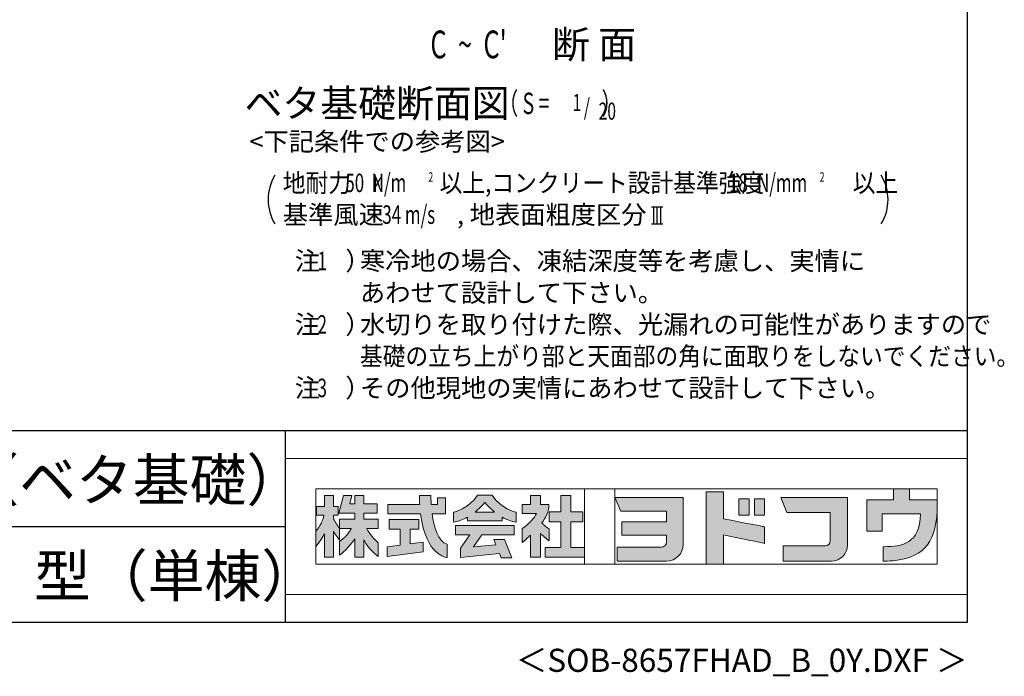
# Model space of a CAD drawing. Extents: x 868 to 33081, y 362 to 22484.
# Drawn here: x 24571 to 33081, y 362 to 6033 of the extents above; entities that cross this region are included whole.
import ezdxf
from ezdxf.enums import TextEntityAlignment as Align

# ---------------------------------------------------------------- set-up
doc = ezdxf.new("R2010")
doc.units = 0
doc.header["$LTSCALE"] = 80
doc.header["$MEASUREMENT"] = 0
for name, color, linetype in [('FILENAME', 7, 'CONTINUOUS'), ('NAME', 20, 'CONTINUOUS'), ('SUNPOU', 4, 'CONTINUOUS'), ('WAKUSEN-01', 50, 'CONTINUOUS'), ('WAKUSEN-02', 130, 'CONTINUOUS')]:
    doc.layers.add(name, color=color, linetype=linetype)
doc.layers.add('FRAME', color=8, linetype='CONTINUOUS', lineweight=0, plot=False)
doc.layers.add('株式会社ヨドコウ 社名ロゴタイプ 横組み', color=4, linetype='CONTINUOUS', lineweight=0)
doc.styles.add('00', font='ROMANS', dxfattribs={"width": 0.666667, "bigfont": 'BIGFONT'})
doc.styles.add('01', font='ROMANS', dxfattribs={"height": 3, "bigfont": 'BIGFONT'})
doc.styles.add('FILENAME', font='romans', dxfattribs={"height": 200, "bigfont": 'bigfont'})

# ---------------------------------------------------------------- blocks, each defined once
blk = doc.blocks.new('Block_0')
at = {"layer": '株式会社ヨドコウ 社名ロゴタイプ 横組み'}
h = blk.add_hatch(color=256, dxfattribs=at)
h.dxf.hatch_style = 2
edge = h.paths.add_edge_path()
edge.add_spline(control_points=[(22.52, -15.55), (22.52, -15.55), (26.89, -15.55), (26.89, -15.55), (26.89, -15.55), (26.89, -12.49), (26.89, -12.49), (26.89, -12.49), (26.89, -12.48), (26.89, -12.48), (26.89, -12.48), (22.52, -12.48), (22.52, -12.48), (22.52, -12.48), (22.52, -9.76), (22.52, -9.76), (22.52, -9.76), (19.43, -9.76), (19.43, -9.76), (19.43, -9.76), (19.43, -12.48), (19.43, -12.48), (19.43, -12.48), (19.43, -12.49), (19.43, -12.49), (19.43, -12.49), (17.82, -12.49), (17.82, -12.49), (17.82, -12.49), (18.44, -9.76), (18.44, -9.76), (18.44, -9.76), (15.67, -9.76), (15.67, -9.76), (15.67, -9.76), (14.16, -15.55), (14.16, -15.55), (14.16, -15.55), (19.43, -15.55), (19.43, -15.55), (19.43, -15.55), (19.43, -17.6), (19.43, -17.6), (19.43, -17.6), (14.44, -17.6), (14.44, -17.6), (14.44, -17.6), (14.44, -20.61), (14.44, -20.61), (13.55, -19.44), (12.8, -18.25), (12.39, -17.26), (12.39, -17.26), (12.39, -16.3), (12.39, -16.3), (12.39, -16.3), (13.9, -16.3), (13.9, -16.3), (13.9, -16.3), (13.9, -13.32), (13.9, -13.32), (13.9, -13.32), (12.39, -13.32), (12.39, -13.32), (12.39, -13.32), (12.39, -9.76), (12.39, -9.76), (12.39, -9.76), (9.4, -9.76), (9.4, -9.76), (9.4, -9.76), (9.4, -13.32), (9.4, -13.32), (9.4, -13.32), (6.77, -13.32), (6.77, -13.32), (6.77, -13.32), (6.77, -16.3), (6.77, -16.3), (6.77, -16.3), (9.17, -16.3), (9.17, -16.3), (8.88, -18.08), (7.95, -19.98), (6.53, -21.71), (6.53, -21.71), (6.53, -26.68), (6.53, -26.68), (7.81, -25.14), (9.05, -23.22), (9.4, -22.42), (9.4, -22.42), (9.4, -30.2), (9.4, -30.2), (9.4, -30.2), (12.39, -30.2), (12.39, -30.2), (12.39, -30.2), (12.39, -21.53), (12.39, -21.53), (12.72, -22.29), (13.73, -23.63), (14.44, -24.55), (14.44, -24.55), (14.44, -20.69), (14.44, -20.69), (14.44, -20.69), (14.5, -20.69), (14.5, -20.69), (14.5, -20.69), (18.29, -20.69), (18.29, -20.69), (18.29, -20.69), (17.1, -23.18), (14.44, -24.95), (14.44, -24.95), (14.44, -29.56), (14.44, -29.56), (15.91, -28.51), (18.82, -25.32), (19.43, -24.11), (19.43, -24.11), (19.43, -30.2), (19.43, -30.2), (19.43, -30.2), (22.52, -30.2), (22.52, -30.2), (22.52, -30.2), (22.52, -24.43), (22.52, -24.43), (24.05, -27.77), (27.23, -29.95), (27.23, -29.95), (27.23, -29.95), (27.23, -25.41), (27.23, -25.41), (24.93, -23.55), (23.41, -20.69), (23.41, -20.69), (23.41, -20.69), (27.23, -20.69), (27.23, -20.69), (27.23, -20.69), (27.23, -17.6), (27.23, -17.6), (27.23, -17.6), (22.52, -17.6), (22.52, -17.6), (22.52, -17.6), (22.52, -15.55), (22.52, -15.55)], knot_values=[0, 0, 0, 0, 1, 1, 1, 2, 2, 2, 3, 3, 3, 4, 4, 4, 5, 5, 5, 6, 6, 6, 7, 7, 7, 8, 8, 8, 9, 9, 9, 10, 10, 10, 11, 11, 11, 12, 12, 12, 13, 13, 13, 14, 14, 14, 15, 15, 15, 16, 16, 16, 17, 17, 17, 18, 18, 18, 19, 19, 19, 20, 20, 20, 21, 21, 21, 22, 22, 22, 23, 23, 23, 24, 24, 24, 25, 25, 25, 26, 26, 26, 27, 27, 27, 28, 28, 28, 29, 29, 29, 30, 30, 30, 31, 31, 31, 32, 32, 32, 33, 33, 33, 34, 34, 34, 35, 35, 35, 36, 36, 36, 37, 37, 37, 38, 38, 38, 39, 39, 39, 40, 40, 40, 41, 41, 41, 42, 42, 42, 43, 43, 43, 44, 44, 44, 45, 45, 45, 46, 46, 46, 47, 47, 47, 48, 48, 48, 49, 49, 49, 50, 50, 50, 50], degree=3, periodic=0)
h = blk.add_hatch(color=256, dxfattribs=at)
h.dxf.hatch_style = 2
edge = h.paths.add_edge_path()
edge.add_spline(control_points=[(45.15, -15.85), (45.15, -15.85), (49.6, -15.85), (49.6, -15.85), (49.6, -15.85), (49.6, -10.54), (49.6, -10.54), (49.6, -10.54), (46.93, -10.54), (46.93, -10.54), (46.93, -10.54), (46.93, -12.72), (46.93, -12.72), (46.93, -12.72), (44.85, -12.72), (44.85, -12.72), (44.74, -11.69), (44.68, -9.71), (44.68, -9.71), (44.68, -9.71), (40.92, -9.71), (40.92, -9.71), (40.93, -10.77), (40.97, -11.77), (41.03, -12.72), (41.03, -12.72), (30.42, -12.72), (30.42, -12.72), (30.42, -12.72), (30.42, -15.85), (30.42, -15.85), (30.42, -15.85), (41.32, -15.85), (41.32, -15.85), (43.08, -29.91), (50.08, -30.3), (50.08, -30.3), (50.08, -30.3), (50.08, -25.89), (50.08, -25.89), (46.98, -25.07), (45.69, -19.94), (45.15, -15.85)], knot_values=[0, 0, 0, 0, 1, 1, 1, 2, 2, 2, 3, 3, 3, 4, 4, 4, 5, 5, 5, 6, 6, 6, 7, 7, 7, 8, 8, 8, 9, 9, 9, 10, 10, 10, 11, 11, 11, 12, 12, 12, 13, 13, 13, 14, 14, 14, 14], degree=3, periodic=0)
h = blk.add_hatch(color=256, dxfattribs=at)
h.dxf.hatch_style = 2
edge = h.paths.add_edge_path()
edge.add_spline(control_points=[(59.36, -15.25), (61.43, -13.59), (62.6, -11.98), (62.6, -11.98), (62.6, -11.98), (63.78, -13.59), (65.85, -15.25), (65.85, -15.25), (59.36, -15.25), (59.36, -15.25)], knot_values=[0, 0, 0, 0, 1, 1, 1, 2, 2, 2, 3, 3, 3, 3], degree=3, periodic=0)
edge = h.paths.add_edge_path()
edge.add_spline(control_points=[(65.04, -9.58), (65.04, -9.58), (60.17, -9.58), (60.17, -9.58), (57.4, -14.2), (52.2, -15.27), (52.2, -15.27), (52.2, -15.27), (52.2, -18.6), (52.2, -18.6), (53.93, -18.32), (55.49, -17.69), (56.85, -16.94), (56.85, -16.94), (56.85, -18.14), (56.85, -18.14), (56.85, -18.14), (68.35, -18.14), (68.35, -18.14), (68.35, -18.14), (68.35, -16.94), (68.35, -16.94), (69.71, -17.69), (71.27, -18.32), (73, -18.6), (73, -18.6), (73, -15.27), (73, -15.27), (73, -15.27), (67.8, -14.2), (65.04, -9.58)], knot_values=[0, 0, 0, 0, 1, 1, 1, 2, 2, 2, 3, 3, 3, 4, 4, 4, 5, 5, 5, 6, 6, 6, 7, 7, 7, 8, 8, 8, 9, 9, 9, 10, 10, 10, 10], degree=3, periodic=0)
h = blk.add_hatch(color=256, dxfattribs=at)
h.dxf.hatch_style = 2
edge = h.paths.add_edge_path()
edge.add_spline(control_points=[(83.92, -20.84), (83.49, -20.61), (81.76, -19.16), (81.52, -18.88), (82.86, -17.18), (83.86, -14.97), (83.87, -12.72), (83.87, -12.72), (81.05, -12.72), (81.05, -12.72), (81.05, -12.72), (81.05, -9.76), (81.05, -9.76), (81.05, -9.76), (77.76, -9.76), (77.76, -9.76), (77.76, -9.76), (77.76, -12.72), (77.76, -12.72), (77.76, -12.72), (75.04, -12.72), (75.04, -12.72), (75.04, -12.72), (75.04, -15.74), (75.04, -15.74), (75.04, -15.74), (79.77, -15.74), (79.77, -15.74), (79.1, -17.07), (77.28, -19.22), (75.04, -20.67), (75.04, -20.67), (75.04, -25.31), (75.04, -25.31), (76.07, -24.58), (77.76, -22.86), (77.76, -22.86), (77.76, -22.86), (77.76, -30.22), (77.76, -30.22), (77.76, -30.22), (81.05, -30.22), (81.05, -30.22), (81.05, -30.22), (81.05, -22.29), (81.05, -22.29), (81.42, -22.71), (83.24, -24.3), (83.92, -24.79), (83.92, -24.79), (83.92, -20.84), (83.92, -20.84)], knot_values=[0, 0, 0, 0, 1, 1, 1, 2, 2, 2, 3, 3, 3, 4, 4, 4, 5, 5, 5, 6, 6, 6, 7, 7, 7, 8, 8, 8, 9, 9, 9, 10, 10, 10, 11, 11, 11, 12, 12, 12, 13, 13, 13, 14, 14, 14, 15, 15, 15, 16, 16, 16, 17, 17, 17, 17], degree=3, periodic=0)
h = blk.add_hatch(color=256, dxfattribs=at)
h.dxf.hatch_style = 2
h.paths.add_polyline_path([(91.19, -26.94), (91.19, -18.44), (95.14, -18.44), (95.14, -15.12), (91.19, -15.12), (91.19, -9.76), (87.81, -9.76), (87.81, -15.12), (84.01, -15.12), (84.01, -18.44), (87.81, -18.44), (87.81, -26.94), (82.69, -26.94), (82.69, -30.22), (95.72, -30.22), (95.72, -26.94)])
h = blk.add_hatch(color=256, dxfattribs=at)
h.dxf.hatch_style = 1
edge = h.paths.add_edge_path()
edge.add_spline(control_points=[(128.43, -12.79), (128.43, -12.43), (128.43, -12.09), (128.43, -11.79)], knot_values=[12.750005, 12.750005, 12.750005, 12.750005, 12.812504, 12.812504, 12.812504, 12.812504], degree=3, periodic=0)
edge.add_spline(control_points=[(128.43, -11.79), (128.43, -11.5), (128.43, -11.24), (128.43, -11.02)], knot_values=[12.812504, 12.812504, 12.812504, 12.812504, 12.875003, 12.875003, 12.875003, 12.875003], degree=3, periodic=0)
edge.add_spline(control_points=[(128.43, -11.02), (128.43, -10.92), (128.43, -10.82), (128.43, -10.74)], knot_values=[12.875003, 12.875003, 12.875003, 12.875003, 12.906252, 12.906252, 12.906252, 12.906252], degree=3, periodic=0)
edge.add_spline(control_points=[(128.43, -10.74), (128.43, -10.66), (128.43, -10.59), (128.43, -10.53)], knot_values=[12.906252, 12.906252, 12.906252, 12.906252, 12.937501, 12.937501, 12.937501, 12.937501], degree=3, periodic=0)
edge.add_spline(control_points=[(128.43, -10.35), (128.43, -10.35), (128.43, -10.35), (128.43, -10.35), (128.43, -10.35), (122.78, -10.35), (117.12, -10.35)], knot_values=[12.999817, 12.999817, 12.999817, 12.999817, 13, 13, 13, 13.49999, 13.49999, 13.49999, 13.49999], degree=3, periodic=0)
edge.add_spline(control_points=[(117.12, -10.35), (111.46, -10.35), (105.8, -10.35), (105.8, -10.35)], knot_values=[13.49999, 13.49999, 13.49999, 13.49999, 14, 14, 14, 14], degree=3, periodic=0)
edge.add_spline(control_points=[(105.8, -10.35), (105.8, -10.35), (107.72, -14.94), (107.72, -14.94)], knot_values=[0.00001, 0.00001, 0.00001, 0.00001, 0.99999, 0.99999, 0.99999, 0.99999], degree=3, periodic=0)
edge.add_spline(control_points=[(107.72, -14.94), (107.72, -14.94), (122.93, -14.94), (122.93, -14.94)], knot_values=[1.00001, 1.00001, 1.00001, 1.00001, 1.99999, 1.99999, 1.99999, 1.99999], degree=3, periodic=0)
edge.add_spline(control_points=[(122.93, -14.94), (122.93, -14.94), (122.93, -18.45), (122.93, -18.45)], knot_values=[2.00001, 2.00001, 2.00001, 2.00001, 2.99999, 2.99999, 2.99999, 2.99999], degree=3, periodic=0)
edge.add_spline(control_points=[(122.93, -18.45), (122.93, -18.45), (108.09, -18.45), (108.09, -18.45)], knot_values=[3.00001, 3.00001, 3.00001, 3.00001, 3.99999, 3.99999, 3.99999, 3.99999], degree=3, periodic=0)
edge.add_spline(control_points=[(108.09, -18.45), (108.09, -18.45), (108.09, -22.88), (108.09, -22.88)], knot_values=[4.00001, 4.00001, 4.00001, 4.00001, 4.99999, 4.99999, 4.99999, 4.99999], degree=3, periodic=0)
edge.add_spline(control_points=[(108.09, -22.88), (108.09, -22.88), (122.93, -22.88), (122.93, -22.88)], knot_values=[5.00001, 5.00001, 5.00001, 5.00001, 5.99999, 5.99999, 5.99999, 5.99999], degree=3, periodic=0)
edge.add_spline(control_points=[(122.93, -22.88), (122.93, -22.88), (122.93, -25.08), (122.93, -25.08)], knot_values=[6.00001, 6.00001, 6.00001, 6.00001, 7, 7, 7, 7], degree=3, periodic=0)
edge.add_spline(control_points=[(122.93, -25.08), (122.93, -26.07), (122.12, -26.87), (121.13, -26.87)], knot_values=[7, 7, 7, 7, 8, 8, 8, 8], degree=3, periodic=0)
edge.add_spline(control_points=[(121.13, -26.87), (121.13, -26.87), (106.47, -26.87), (106.47, -26.87)], knot_values=[8.00001, 8.00001, 8.00001, 8.00001, 8.99999, 8.99999, 8.99999, 8.99999], degree=3, periodic=0)
edge.add_spline(control_points=[(106.47, -26.87), (106.47, -26.87), (106.47, -31.47), (106.47, -31.47)], knot_values=[9.00001, 9.00001, 9.00001, 9.00001, 9.99999, 9.99999, 9.99999, 9.99999], degree=3, periodic=0)
edge.add_spline(control_points=[(106.47, -31.47), (106.47, -31.47), (122.93, -31.47), (122.93, -31.47)], knot_values=[10.00001, 10.00001, 10.00001, 10.00001, 11, 11, 11, 11], degree=3, periodic=0)
edge.add_spline(control_points=[(122.93, -31.47), (125.96, -31.47), (128.43, -28.99), (128.43, -25.96), (128.43, -25.96), (128.43, -24.98), (128.43, -23.52)], knot_values=[11, 11, 11, 11, 12, 12, 12, 12.250015, 12.250015, 12.250015, 12.250015], degree=3, periodic=0)
edge.add_spline(control_points=[(128.43, -23.52), (128.43, -22.06), (128.43, -20.11), (128.43, -18.16)], knot_values=[12.250015, 12.250015, 12.250015, 12.250015, 12.50001, 12.50001, 12.50001, 12.50001], degree=3, periodic=0)
edge.add_spline(control_points=[(128.43, -18.16), (128.43, -17.18), (128.43, -16.2), (128.43, -15.29)], knot_values=[12.50001, 12.50001, 12.50001, 12.50001, 12.625008, 12.625008, 12.625008, 12.625008], degree=3, periodic=0)
edge.add_spline(control_points=[(128.43, -15.29), (128.43, -14.38), (128.43, -13.52), (128.43, -12.79)], knot_values=[12.625008, 12.625008, 12.625008, 12.625008, 12.750005, 12.750005, 12.750005, 12.750005], degree=3, periodic=0)
edge = h.paths.add_edge_path()
edge.add_spline(control_points=[(141.81, -17.46), (141.81, -17.46), (141.81, -8.53), (141.81, -8.53)], knot_values=[1.00001, 1.00001, 1.00001, 1.00001, 1.99999, 1.99999, 1.99999, 1.99999], degree=3, periodic=0)
edge.add_spline(control_points=[(141.81, -8.53), (141.81, -8.53), (136.06, -8.53), (136.06, -8.53)], knot_values=[2.00001, 2.00001, 2.00001, 2.00001, 2.99999, 2.99999, 2.99999, 2.99999], degree=3, periodic=0)
edge.add_spline(control_points=[(136.06, -8.53), (136.06, -8.53), (136.06, -32.5), (136.06, -32.5)], knot_values=[3.00001, 3.00001, 3.00001, 3.00001, 3.99999, 3.99999, 3.99999, 3.99999], degree=3, periodic=0)
edge.add_spline(control_points=[(136.06, -32.5), (136.06, -32.5), (141.81, -32.5), (141.81, -32.5)], knot_values=[4.00001, 4.00001, 4.00001, 4.00001, 4.99999, 4.99999, 4.99999, 4.99999], degree=3, periodic=0)
edge.add_spline(control_points=[(141.81, -32.5), (141.81, -32.5), (141.81, -22.75), (141.81, -22.75)], knot_values=[5.00001, 5.00001, 5.00001, 5.00001, 6, 6, 6, 6], degree=3, periodic=0)
edge.add_spline(control_points=[(141.81, -22.75), (146.75, -23.83), (154.97, -25.5), (155.05, -25.52)], knot_values=[6, 6, 6, 6, 7, 7, 7, 7], degree=3, periodic=0)
edge.add_spline(control_points=[(155.05, -25.52), (155.05, -25.52), (155.4, -25.59), (155.4, -25.59), (155.4, -25.59), (155.4, -20.1), (155.4, -20.1), (155.4, -20.1), (155.17, -20.05), (155.17, -20.05)], knot_values=[7.00003, 7.00003, 7.00003, 7.00003, 8, 8, 8, 9, 9, 9, 9.99997, 9.99997, 9.99997, 9.99997], degree=3, periodic=0)
edge.add_spline(control_points=[(155.17, -20.05), (155.1, -20.04), (148.67, -18.75), (141.81, -17.46)], knot_values=[0, 0, 0, 0, 1, 1, 1, 1], degree=3, periodic=0)
edge = h.paths.add_edge_path()
edge.add_spline(control_points=[(182.97, -15.35), (182.97, -14.42), (182.97, -13.56), (182.97, -12.82)], knot_values=[8.625007, 8.625007, 8.625007, 8.625007, 8.750005, 8.750005, 8.750005, 8.750005], degree=3, periodic=0)
edge.add_spline(control_points=[(182.97, -12.82), (182.97, -12.45), (182.97, -12.11), (182.97, -11.81)], knot_values=[8.750005, 8.750005, 8.750005, 8.750005, 8.812504, 8.812504, 8.812504, 8.812504], degree=3, periodic=0)
edge.add_spline(control_points=[(182.97, -11.81), (182.97, -11.51), (182.97, -11.25), (182.97, -11.03)], knot_values=[8.812504, 8.812504, 8.812504, 8.812504, 8.875002, 8.875002, 8.875002, 8.875002], degree=3, periodic=0)
edge.add_spline(control_points=[(182.97, -11.03), (182.97, -10.92), (182.97, -10.83), (182.97, -10.74)], knot_values=[8.875002, 8.875002, 8.875002, 8.875002, 8.906252, 8.906252, 8.906252, 8.906252], degree=3, periodic=0)
edge.add_spline(control_points=[(182.97, -10.74), (182.97, -10.66), (182.97, -10.59), (182.97, -10.53)], knot_values=[8.906252, 8.906252, 8.906252, 8.906252, 8.937501, 8.937501, 8.937501, 8.937501], degree=3, periodic=0)
edge.add_spline(control_points=[(182.97, -10.35), (182.97, -10.35), (182.97, -10.35), (182.97, -10.35), (182.97, -10.35), (177.43, -10.35), (171.88, -10.35)], knot_values=[8.999817, 8.999817, 8.999817, 8.999817, 9, 9, 9, 9.49999, 9.49999, 9.49999, 9.49999], degree=3, periodic=0)
edge.add_spline(control_points=[(171.88, -10.35), (166.33, -10.35), (160.78, -10.35), (160.78, -10.35)], knot_values=[9.49999, 9.49999, 9.49999, 9.49999, 10, 10, 10, 10], degree=3, periodic=0)
edge.add_spline(control_points=[(160.78, -10.35), (160.78, -10.35), (162.85, -15.34), (162.85, -15.34)], knot_values=[0.00001, 0.00001, 0.00001, 0.00001, 0.99999, 0.99999, 0.99999, 0.99999], degree=3, periodic=0)
edge.add_spline(control_points=[(162.85, -15.34), (162.85, -15.34), (177.24, -15.34), (177.24, -15.34)], knot_values=[1.00001, 1.00001, 1.00001, 1.00001, 1.99999, 1.99999, 1.99999, 1.99999], degree=3, periodic=0)
edge.add_spline(control_points=[(177.24, -15.34), (177.24, -15.34), (177.24, -24.73), (177.24, -24.73)], knot_values=[2.00001, 2.00001, 2.00001, 2.00001, 3, 3, 3, 3], degree=3, periodic=0)
edge.add_spline(control_points=[(177.24, -24.73), (177.24, -25.66), (176.48, -26.43), (175.54, -26.43)], knot_values=[3, 3, 3, 3, 4, 4, 4, 4], degree=3, periodic=0)
edge.add_spline(control_points=[(175.54, -26.43), (175.54, -26.43), (161.55, -26.43), (161.55, -26.43)], knot_values=[4.00001, 4.00001, 4.00001, 4.00001, 4.99999, 4.99999, 4.99999, 4.99999], degree=3, periodic=0)
edge.add_spline(control_points=[(161.55, -26.43), (161.55, -26.43), (161.55, -31.47), (161.55, -31.47)], knot_values=[5.00001, 5.00001, 5.00001, 5.00001, 5.99999, 5.99999, 5.99999, 5.99999], degree=3, periodic=0)
edge.add_spline(control_points=[(161.55, -31.47), (161.55, -31.47), (177.65, -31.47), (177.65, -31.47)], knot_values=[6.00001, 6.00001, 6.00001, 6.00001, 7, 7, 7, 7], degree=3, periodic=0)
edge.add_spline(control_points=[(177.65, -31.47), (180.58, -31.47), (182.97, -29.08), (182.97, -26.14), (182.97, -26.14), (182.97, -25.15), (182.97, -23.67)], knot_values=[7, 7, 7, 7, 8, 8, 8, 8.250015, 8.250015, 8.250015, 8.250015], degree=3, periodic=0)
edge.add_spline(control_points=[(182.97, -23.67), (182.97, -22.19), (182.97, -20.22), (182.97, -18.25)], knot_values=[8.250015, 8.250015, 8.250015, 8.250015, 8.50001, 8.50001, 8.50001, 8.50001], degree=3, periodic=0)
edge.add_spline(control_points=[(182.97, -18.25), (182.97, -17.26), (182.97, -16.27), (182.97, -15.35)], knot_values=[8.50001, 8.50001, 8.50001, 8.50001, 8.625007, 8.625007, 8.625007, 8.625007], degree=3, periodic=0)
edge = h.paths.add_edge_path()
edge.add_spline(control_points=[(212.73, -12.78), (212.73, -12.78), (212.73, -11.21), (212.73, -11.21), (212.73, -11.21), (203.51, -11.21), (203.51, -11.21)], knot_values=[14.00002, 14.00002, 14.00002, 14.00002, 15, 15, 15, 15.99998, 15.99998, 15.99998, 15.99998], degree=3, periodic=0)
edge.add_spline(control_points=[(203.51, -11.21), (203.51, -11.21), (203.51, -11.21), (203.51, -11.21), (203.51, -11.21), (203.51, -11.21), (203.51, -11.21)], knot_values=[15.99998, 15.99998, 15.99998, 15.99998, 16, 16, 16, 16.00001, 16.00001, 16.00001, 16.00001], degree=3, periodic=0)
edge.add_spline(control_points=[(203.51, -11.21), (203.51, -11.21), (203.51, -7.5), (203.51, -7.5)], knot_values=[0.00001, 0.00001, 0.00001, 0.00001, 0.99999, 0.99999, 0.99999, 0.99999], degree=3, periodic=0)
edge.add_spline(control_points=[(203.51, -7.5), (203.51, -7.5), (198.23, -7.5), (198.23, -7.5)], knot_values=[1.00001, 1.00001, 1.00001, 1.00001, 1.99999, 1.99999, 1.99999, 1.99999], degree=3, periodic=0)
edge.add_spline(control_points=[(198.23, -7.5), (198.23, -7.5), (198.23, -11.21), (198.23, -11.21)], knot_values=[2.00001, 2.00001, 2.00001, 2.00001, 2.99999, 2.99999, 2.99999, 2.99999], degree=3, periodic=0)
edge.add_spline(control_points=[(198.23, -11.21), (198.23, -11.21), (189.33, -11.21), (189.33, -11.21)], knot_values=[3.00001, 3.00001, 3.00001, 3.00001, 3.99999, 3.99999, 3.99999, 3.99999], degree=3, periodic=0)
edge.add_spline(control_points=[(189.33, -11.21), (189.33, -11.21), (189.33, -21.51), (189.33, -21.51)], knot_values=[4.00001, 4.00001, 4.00001, 4.00001, 4.99999, 4.99999, 4.99999, 4.99999], degree=3, periodic=0)
edge.add_spline(control_points=[(189.33, -21.51), (189.33, -21.51), (194.46, -21.51), (194.46, -21.51)], knot_values=[5.00001, 5.00001, 5.00001, 5.00001, 5.99999, 5.99999, 5.99999, 5.99999], degree=3, periodic=0)
edge.add_spline(control_points=[(194.46, -21.51), (194.46, -21.51), (194.46, -15.81), (194.46, -15.81)], knot_values=[6.00001, 6.00001, 6.00001, 6.00001, 6.99999, 6.99999, 6.99999, 6.99999], degree=3, periodic=0)
edge.add_spline(control_points=[(194.46, -15.81), (194.46, -15.81), (207.16, -15.81), (207.16, -15.81)], knot_values=[7.00001, 7.00001, 7.00001, 7.00001, 8, 8, 8, 8], degree=3, periodic=0)
edge.add_spline(control_points=[(207.16, -15.81), (206.97, -25.77), (201.09, -26.66), (195.07, -26.71)], knot_values=[8, 8, 8, 8, 9, 9, 9, 9], degree=3, periodic=0)
edge.add_spline(control_points=[(195.07, -26.71), (195.07, -26.71), (194.78, -26.71), (194.78, -26.71)], knot_values=[9.00001, 9.00001, 9.00001, 9.00001, 9.99999, 9.99999, 9.99999, 9.99999], degree=3, periodic=0)
edge.add_spline(control_points=[(194.78, -26.71), (194.78, -26.71), (194.78, -31.47), (194.78, -31.47)], knot_values=[10.00001, 10.00001, 10.00001, 10.00001, 10.99999, 10.99999, 10.99999, 10.99999], degree=3, periodic=0)
edge.add_spline(control_points=[(194.78, -31.47), (194.78, -31.47), (195.08, -31.47), (195.08, -31.47)], knot_values=[11.00001, 11.00001, 11.00001, 11.00001, 12, 12, 12, 12], degree=3, periodic=0)
edge.add_spline(control_points=[(195.08, -31.47), (196.5, -31.47), (197.74, -31.4), (198.86, -31.26)], knot_values=[12, 12, 12, 12, 13, 13, 13, 13], degree=3, periodic=0)
edge.add_spline(control_points=[(198.86, -31.26), (208.71, -30.05), (212.73, -24.69), (212.73, -12.78)], knot_values=[13, 13, 13, 13, 14, 14, 14, 14], degree=3, periodic=0)
h = blk.add_hatch(color=250, dxfattribs=at)
h.dxf.hatch_style = 2
edge = h.paths.add_edge_path()
edge.add_spline(control_points=[(155.17, -20.05), (155.1, -20.04), (148.67, -18.75), (141.81, -17.46), (141.81, -17.46), (141.81, -8.53), (141.81, -8.53), (141.81, -8.53), (136.06, -8.53), (136.06, -8.53), (136.06, -8.53), (136.06, -32.5), (136.06, -32.5), (136.06, -32.5), (141.81, -32.5), (141.81, -32.5), (141.81, -32.5), (141.81, -22.75), (141.81, -22.75), (146.75, -23.83), (154.97, -25.5), (155.05, -25.52), (155.05, -25.52), (155.4, -25.59), (155.4, -25.59), (155.4, -25.59), (155.4, -20.1), (155.4, -20.1), (155.4, -20.1), (155.17, -20.05), (155.17, -20.05)], knot_values=[0, 0, 0, 0, 1, 1, 1, 2, 2, 2, 3, 3, 3, 4, 4, 4, 5, 5, 5, 6, 6, 6, 7, 7, 7, 8, 8, 8, 9, 9, 9, 10, 10, 10, 10], degree=3, periodic=0)
edge.add_line((155.17, -20.05), (155.17, -20.05))
h = blk.add_hatch(color=250, dxfattribs=at)
h.dxf.hatch_style = 2
edge = h.paths.add_edge_path()
edge.add_spline(control_points=[(203.51, -11.21), (203.51, -11.21), (203.51, -7.5), (203.51, -7.5), (203.51, -7.5), (198.23, -7.5), (198.23, -7.5), (198.23, -7.5), (198.23, -11.21), (198.23, -11.21), (198.23, -11.21), (189.33, -11.21), (189.33, -11.21), (189.33, -11.21), (189.33, -21.51), (189.33, -21.51), (189.33, -21.51), (194.46, -21.51), (194.46, -21.51), (194.46, -21.51), (194.46, -15.81), (194.46, -15.81), (194.46, -15.81), (207.16, -15.81), (207.16, -15.81), (206.97, -25.77), (201.09, -26.66), (195.07, -26.71), (195.07, -26.71), (194.78, -26.71), (194.78, -26.71), (194.78, -26.71), (194.78, -31.47), (194.78, -31.47), (194.78, -31.47), (195.08, -31.47), (195.08, -31.47), (196.5, -31.47), (197.74, -31.4), (198.86, -31.26), (208.71, -30.05), (212.73, -24.69), (212.73, -12.78), (212.73, -12.78), (212.73, -11.21), (212.73, -11.21), (212.73, -11.21), (203.51, -11.21), (203.51, -11.21)], knot_values=[0, 0, 0, 0, 1, 1, 1, 2, 2, 2, 3, 3, 3, 4, 4, 4, 5, 5, 5, 6, 6, 6, 7, 7, 7, 8, 8, 8, 9, 9, 9, 10, 10, 10, 11, 11, 11, 12, 12, 12, 13, 13, 13, 14, 14, 14, 15, 15, 15, 16, 16, 16, 16], degree=3, periodic=0)
edge.add_line((203.51, -11.21), (203.51, -11.21))
h = blk.add_hatch(color=250, dxfattribs=at)
h.dxf.hatch_style = 2
edge = h.paths.add_edge_path()
edge.add_spline(control_points=[(105.8, -10.35), (105.8, -10.35), (107.72, -14.94), (107.72, -14.94), (107.72, -14.94), (122.93, -14.94), (122.93, -14.94), (122.93, -14.94), (122.93, -18.45), (122.93, -18.45), (122.93, -18.45), (108.09, -18.45), (108.09, -18.45), (108.09, -18.45), (108.09, -22.88), (108.09, -22.88), (108.09, -22.88), (122.93, -22.88), (122.93, -22.88), (122.93, -22.88), (122.93, -25.08), (122.93, -25.08), (122.93, -26.07), (122.12, -26.87), (121.13, -26.87), (121.13, -26.87), (106.47, -26.87), (106.47, -26.87), (106.47, -26.87), (106.47, -31.47), (106.47, -31.47), (106.47, -31.47), (122.93, -31.47), (122.93, -31.47), (125.96, -31.47), (128.43, -28.99), (128.43, -25.96), (128.43, -25.96), (128.43, -10.35), (128.43, -10.35), (128.43, -10.35), (105.8, -10.35), (105.8, -10.35)], knot_values=[0, 0, 0, 0, 1, 1, 1, 2, 2, 2, 3, 3, 3, 4, 4, 4, 5, 5, 5, 6, 6, 6, 7, 7, 7, 8, 8, 8, 9, 9, 9, 10, 10, 10, 11, 11, 11, 12, 12, 12, 13, 13, 13, 14, 14, 14, 14], degree=3, periodic=0)
edge.add_line((105.8, -10.35), (105.8, -10.35))
h = blk.add_hatch(color=256, dxfattribs=at)
h.dxf.hatch_style = 2
h.paths.add_polyline_path([(146.94, -10.84), (146.94, -16.24), (150.29, -16.24), (150.29, -10.84), (146.94, -10.84)])
h = blk.add_hatch(color=256, dxfattribs=at)
h.dxf.hatch_style = 2
h.paths.add_polyline_path([(152.05, -10.84), (152.05, -16.24), (155.4, -16.24), (155.4, -10.84), (152.05, -10.84)])
h = blk.add_hatch(color=250, dxfattribs=at)
h.dxf.hatch_style = 2
edge = h.paths.add_edge_path()
edge.add_spline(control_points=[(160.78, -10.35), (160.78, -10.35), (162.85, -15.34), (162.85, -15.34), (162.85, -15.34), (177.24, -15.34), (177.24, -15.34), (177.24, -15.34), (177.24, -24.73), (177.24, -24.73), (177.24, -25.66), (176.48, -26.43), (175.54, -26.43), (175.54, -26.43), (161.55, -26.43), (161.55, -26.43), (161.55, -26.43), (161.55, -31.47), (161.55, -31.47), (161.55, -31.47), (177.65, -31.47), (177.65, -31.47), (180.58, -31.47), (182.97, -29.08), (182.97, -26.14), (182.97, -26.14), (182.97, -10.35), (182.97, -10.35), (182.97, -10.35), (160.78, -10.35), (160.78, -10.35)], knot_values=[0, 0, 0, 0, 1, 1, 1, 2, 2, 2, 3, 3, 3, 4, 4, 4, 5, 5, 5, 6, 6, 6, 7, 7, 7, 8, 8, 8, 9, 9, 9, 10, 10, 10, 10], degree=3, periodic=0)
edge.add_line((160.78, -10.35), (160.78, -10.35))
h = blk.add_hatch(color=256, dxfattribs=at)
h.dxf.hatch_style = 2
h.paths.add_polyline_path([(37.86, -20.86), (40.77, -20.86), (40.77, -17.73), (30.83, -17.73), (30.83, -20.86), (34.55, -20.86), (34.55, -26.14), (30.25, -26.72), (30.25, -29.95), (42.2, -28.37), (42.2, -25.15), (37.86, -25.71)])
h = blk.add_hatch(color=256, dxfattribs=at)
h.dxf.hatch_style = 2
h.paths.add_polyline_path([(52.85, -22.77), (57.67, -22.77), (54.52, -27.23), (54.52, -30.26), (67.47, -29.01), (68.04, -30.42), (71.61, -30.42), (69.15, -24.34), (65.59, -24.34), (66.28, -26.04), (58.86, -26.76), (61.59, -22.77), (72.35, -22.77), (72.35, -19.65), (52.85, -19.65)])
at = {"layer": 'FRAME'}
for p, q in [((-3.54, 2.57), (222.81, 2.57)), ((-3.54, -42.57), (-3.54, 2.57)), ((222.81, 2.57), (222.81, -42.57)), ((6.53, -7.5), (212.73, -7.5)), ((6.53, -32.5), (6.53, -7.5)), ((95.72, -7.5), (95.72, -32.5)), ((105.8, -7.5), (105.8, -32.5)), ((212.73, -7.5), (212.73, -32.5)), ((212.73, -32.5), (6.53, -32.5)), ((222.81, -42.57), (-3.54, -42.57))]:
    blk.add_line(p, q, dxfattribs=at)
at = {"layer": '株式会社ヨドコウ 社名ロゴタイプ 横組み'}
for points in [[(91.19, -26.94), (91.19, -18.44), (95.14, -18.44), (95.14, -15.12), (91.19, -15.12), (91.19, -9.76), (87.81, -9.76), (87.81, -15.12), (84.01, -15.12), (84.01, -18.44), (87.81, -18.44), (87.81, -26.94), (82.69, -26.94), (82.69, -30.22), (95.72, -30.22), (95.72, -26.94)], [(37.86, -20.86), (40.77, -20.86), (40.77, -17.73), (30.83, -17.73), (30.83, -20.86), (34.55, -20.86), (34.55, -26.14), (30.25, -26.72), (30.25, -29.95), (42.2, -28.37), (42.2, -25.15), (37.86, -25.71)], [(52.85, -22.77), (57.67, -22.77), (54.52, -27.23), (54.52, -30.26), (67.47, -29.01), (68.04, -30.42), (71.61, -30.42), (69.15, -24.34), (65.59, -24.34), (66.28, -26.04), (58.86, -26.76), (61.59, -22.77), (72.35, -22.77), (72.35, -19.65), (52.85, -19.65)]]:
    blk.add_lwpolyline(points, close=True, dxfattribs=at)
for points in [[(146.94, -10.84), (146.94, -16.24), (150.29, -16.24), (150.29, -10.84), (146.94, -10.84)], [(152.05, -10.84), (152.05, -16.24), (155.4, -16.24), (155.4, -10.84), (152.05, -10.84)]]:
    blk.add_lwpolyline(points, dxfattribs=at)
for points in [[(12.39, -9.76), (12.39, -9.76), (9.4, -9.76), (9.4, -9.76)], [(9.4, -9.76), (9.4, -9.76), (9.4, -13.32), (9.4, -13.32)], [(12.39, -13.32), (12.39, -13.32), (12.39, -9.76), (12.39, -9.76)], [(15.67, -9.76), (15.67, -9.76), (14.16, -15.55), (14.16, -15.55)], [(18.44, -9.76), (18.44, -9.76), (15.67, -9.76), (15.67, -9.76)], [(17.82, -12.49), (17.82, -12.49), (18.44, -9.76), (18.44, -9.76)], [(22.52, -9.76), (22.52, -9.76), (19.43, -9.76), (19.43, -9.76)], [(19.43, -9.76), (19.43, -9.76), (19.43, -12.48), (19.43, -12.48)], [(22.52, -12.48), (22.52, -12.48), (22.52, -9.76), (22.52, -9.76)], [(203.51, -7.5), (203.51, -7.5), (198.23, -7.5), (198.23, -7.5)], [(198.23, -7.5), (198.23, -7.5), (198.23, -11.21), (198.23, -11.21)], [(203.51, -11.21), (203.51, -11.21), (203.51, -7.5), (203.51, -7.5)], [(19.43, -12.49), (19.43, -12.49), (17.82, -12.49), (17.82, -12.49)], [(19.43, -12.48), (19.43, -12.48), (19.43, -12.49), (19.43, -12.49)], [(26.89, -12.48), (26.89, -12.48), (22.52, -12.48), (22.52, -12.48)], [(26.89, -12.49), (26.89, -12.49), (26.89, -12.48), (26.89, -12.48)], [(26.89, -15.55), (26.89, -15.55), (26.89, -12.49), (26.89, -12.49)], [(105.8, -10.35), (105.8, -10.35), (107.72, -14.94), (107.72, -14.94)], [(128.43, -10.35), (128.43, -10.35), (105.8, -10.35), (105.8, -10.35)], [(128.43, -25.96), (128.43, -25.96), (128.43, -10.35), (128.43, -10.35)], [(160.78, -10.35), (160.78, -10.35), (162.85, -15.34), (162.85, -15.34)], [(182.97, -10.35), (182.97, -10.35), (160.78, -10.35), (160.78, -10.35)], [(182.97, -26.14), (182.97, -26.14), (182.97, -10.35), (182.97, -10.35)], [(198.23, -11.21), (198.23, -11.21), (189.33, -11.21), (189.33, -11.21)], [(189.33, -11.21), (189.33, -11.21), (189.33, -21.51), (189.33, -21.51)], [(198.86, -31.26), (208.71, -30.05), (212.73, -24.69), (212.73, -12.78)], [(212.73, -11.21), (212.73, -11.21), (203.51, -11.21), (203.51, -11.21)], [(212.73, -12.78), (212.73, -12.78), (212.73, -11.21), (212.73, -11.21)], [(9.17, -16.3), (8.88, -18.08), (7.95, -19.98), (6.53, -21.71)], [(9.4, -13.32), (9.4, -13.32), (6.77, -13.32), (6.77, -13.32)], [(6.77, -13.32), (6.77, -13.32), (6.77, -16.3), (6.77, -16.3)], [(6.77, -16.3), (6.77, -16.3), (9.17, -16.3), (9.17, -16.3)], [(13.9, -13.32), (13.9, -13.32), (12.39, -13.32), (12.39, -13.32)], [(12.39, -17.26), (12.39, -17.26), (12.39, -16.3), (12.39, -16.3)], [(12.39, -16.3), (12.39, -16.3), (13.9, -16.3), (13.9, -16.3)], [(13.9, -16.3), (13.9, -16.3), (13.9, -13.32), (13.9, -13.32)], [(14.16, -15.55), (14.16, -15.55), (19.43, -15.55), (19.43, -15.55)], [(19.43, -15.55), (19.43, -15.55), (19.43, -17.6), (19.43, -17.6)], [(22.52, -15.55), (22.52, -15.55), (26.89, -15.55), (26.89, -15.55)], [(22.52, -17.6), (22.52, -17.6), (22.52, -15.55), (22.52, -15.55)], [(107.72, -14.94), (107.72, -14.94), (122.93, -14.94), (122.93, -14.94)], [(122.93, -14.94), (122.93, -14.94), (122.93, -18.45), (122.93, -18.45)], [(162.85, -15.34), (162.85, -15.34), (177.24, -15.34), (177.24, -15.34)], [(177.24, -15.34), (177.24, -15.34), (177.24, -24.73), (177.24, -24.73)], [(194.46, -21.51), (194.46, -21.51), (194.46, -15.81), (194.46, -15.81)], [(194.46, -15.81), (194.46, -15.81), (207.16, -15.81), (207.16, -15.81)], [(207.16, -15.81), (206.97, -25.77), (201.09, -26.66), (195.07, -26.71)], [(14.44, -20.61), (13.55, -19.44), (12.8, -18.25), (12.39, -17.26)], [(19.43, -17.6), (19.43, -17.6), (14.44, -17.6), (14.44, -17.6)], [(14.44, -17.6), (14.44, -17.6), (14.44, -20.61), (14.44, -20.61)], [(27.23, -17.6), (27.23, -17.6), (22.52, -17.6), (22.52, -17.6)], [(27.23, -20.69), (27.23, -20.69), (27.23, -17.6), (27.23, -17.6)], [(122.93, -18.45), (122.93, -18.45), (108.09, -18.45), (108.09, -18.45)], [(108.09, -18.45), (108.09, -18.45), (108.09, -22.88), (108.09, -22.88)], [(6.53, -21.71), (6.53, -21.71), (6.53, -26.68), (6.53, -26.68)], [(6.53, -26.68), (7.81, -25.14), (9.05, -23.22), (9.4, -22.42)], [(9.4, -22.42), (9.4, -22.42), (9.4, -30.2), (9.4, -30.2)], [(12.39, -30.2), (12.39, -30.2), (12.39, -21.53), (12.39, -21.53)], [(12.39, -21.53), (12.72, -22.29), (13.73, -23.63), (14.44, -24.55)], [(14.44, -24.55), (14.44, -24.55), (14.44, -20.69), (14.44, -20.69)], [(14.44, -20.69), (14.44, -20.69), (14.5, -20.69), (14.5, -20.69)], [(18.29, -20.69), (18.29, -20.69), (17.1, -23.18), (14.44, -24.95)], [(14.5, -20.69), (14.5, -20.69), (18.29, -20.69), (18.29, -20.69)], [(27.23, -25.41), (24.93, -23.55), (23.41, -20.69), (23.41, -20.69)], [(23.41, -20.69), (23.41, -20.69), (27.23, -20.69), (27.23, -20.69)], [(189.33, -21.51), (189.33, -21.51), (194.46, -21.51), (194.46, -21.51)], [(14.44, -29.56), (15.91, -28.51), (18.82, -25.32), (19.43, -24.11)], [(14.44, -24.95), (14.44, -24.95), (14.44, -29.56), (14.44, -29.56)], [(19.43, -24.11), (19.43, -24.11), (19.43, -30.2), (19.43, -30.2)], [(22.52, -30.2), (22.52, -30.2), (22.52, -24.43), (22.52, -24.43)], [(22.52, -24.43), (24.05, -27.77), (27.23, -29.95), (27.23, -29.95)], [(27.23, -29.95), (27.23, -29.95), (27.23, -25.41), (27.23, -25.41)], [(108.09, -22.88), (108.09, -22.88), (122.93, -22.88), (122.93, -22.88)], [(122.93, -25.08), (122.93, -26.07), (122.12, -26.87), (121.13, -26.87)], [(122.93, -22.88), (122.93, -22.88), (122.93, -25.08), (122.93, -25.08)], [(122.93, -31.47), (125.96, -31.47), (128.43, -28.99), (128.43, -25.96)], [(177.24, -24.73), (177.24, -25.66), (176.48, -26.43), (175.54, -26.43)], [(121.13, -26.87), (121.13, -26.87), (106.47, -26.87), (106.47, -26.87)], [(106.47, -26.87), (106.47, -26.87), (106.47, -31.47), (106.47, -31.47)], [(175.54, -26.43), (175.54, -26.43), (161.55, -26.43), (161.55, -26.43)], [(161.55, -26.43), (161.55, -26.43), (161.55, -31.47), (161.55, -31.47)], [(177.65, -31.47), (180.58, -31.47), (182.97, -29.08), (182.97, -26.14)], [(195.07, -26.71), (195.07, -26.71), (194.78, -26.71), (194.78, -26.71)], [(194.78, -26.71), (194.78, -26.71), (194.78, -31.47), (194.78, -31.47)], [(9.4, -30.2), (9.4, -30.2), (12.39, -30.2), (12.39, -30.2)], [(19.43, -30.2), (19.43, -30.2), (22.52, -30.2), (22.52, -30.2)], [(106.47, -31.47), (106.47, -31.47), (122.93, -31.47), (122.93, -31.47)], [(161.55, -31.47), (161.55, -31.47), (177.65, -31.47), (177.65, -31.47)], [(194.78, -31.47), (194.78, -31.47), (195.08, -31.47), (195.08, -31.47)], [(195.08, -31.47), (196.5, -31.47), (197.74, -31.4), (198.86, -31.26)]]:
    blk.add_open_spline(points, degree=3, dxfattribs=at)
for points, knots in [([(45.15, -15.85), (45.15, -15.85), (49.6, -15.85), (49.6, -15.85), (49.6, -15.85), (49.6, -10.54), (49.6, -10.54), (49.6, -10.54), (46.93, -10.54), (46.93, -10.54), (46.93, -10.54), (46.93, -12.72), (46.93, -12.72), (46.93, -12.72), (44.85, -12.72), (44.85, -12.72), (44.74, -11.69), (44.68, -9.71), (44.68, -9.71), (44.68, -9.71), (40.92, -9.71), (40.92, -9.71), (40.93, -10.77), (40.97, -11.77), (41.03, -12.72), (41.03, -12.72), (30.42, -12.72), (30.42, -12.72), (30.42, -12.72), (30.42, -15.85), (30.42, -15.85), (30.42, -15.85), (41.32, -15.85), (41.32, -15.85), (43.08, -29.91), (50.08, -30.3), (50.08, -30.3), (50.08, -30.3), (50.08, -25.89), (50.08, -25.89), (46.98, -25.07), (45.69, -19.94), (45.15, -15.85)], [0, 0, 0, 0, 1, 1, 1, 2, 2, 2, 3, 3, 3, 4, 4, 4, 5, 5, 5, 6, 6, 6, 7, 7, 7, 8, 8, 8, 9, 9, 9, 10, 10, 10, 11, 11, 11, 12, 12, 12, 13, 13, 13, 14, 14, 14, 14]), ([(65.04, -9.58), (65.04, -9.58), (60.17, -9.58), (60.17, -9.58), (57.4, -14.2), (52.2, -15.27), (52.2, -15.27), (52.2, -15.27), (52.2, -18.6), (52.2, -18.6), (53.93, -18.32), (55.49, -17.69), (56.85, -16.94), (56.85, -16.94), (56.85, -18.14), (56.85, -18.14), (56.85, -18.14), (68.35, -18.14), (68.35, -18.14), (68.35, -18.14), (68.35, -16.94), (68.35, -16.94), (69.71, -17.69), (71.27, -18.32), (73, -18.6), (73, -18.6), (73, -15.27), (73, -15.27), (73, -15.27), (67.8, -14.2), (65.04, -9.58)], [0, 0, 0, 0, 1, 1, 1, 2, 2, 2, 3, 3, 3, 4, 4, 4, 5, 5, 5, 6, 6, 6, 7, 7, 7, 8, 8, 8, 9, 9, 9, 10, 10, 10, 10]), ([(83.92, -20.84), (83.49, -20.61), (81.76, -19.16), (81.52, -18.88), (82.86, -17.18), (83.86, -14.97), (83.87, -12.72), (83.87, -12.72), (81.05, -12.72), (81.05, -12.72), (81.05, -12.72), (81.05, -9.76), (81.05, -9.76), (81.05, -9.76), (77.76, -9.76), (77.76, -9.76), (77.76, -9.76), (77.76, -12.72), (77.76, -12.72), (77.76, -12.72), (75.04, -12.72), (75.04, -12.72), (75.04, -12.72), (75.04, -15.74), (75.04, -15.74), (75.04, -15.74), (79.77, -15.74), (79.77, -15.74), (79.1, -17.07), (77.28, -19.22), (75.04, -20.67), (75.04, -20.67), (75.04, -25.31), (75.04, -25.31), (76.07, -24.58), (77.76, -22.86), (77.76, -22.86), (77.76, -22.86), (77.76, -30.22), (77.76, -30.22), (77.76, -30.22), (81.05, -30.22), (81.05, -30.22), (81.05, -30.22), (81.05, -22.29), (81.05, -22.29), (81.42, -22.71), (83.24, -24.3), (83.92, -24.79), (83.92, -24.79), (83.92, -20.84), (83.92, -20.84)], [0, 0, 0, 0, 1, 1, 1, 2, 2, 2, 3, 3, 3, 4, 4, 4, 5, 5, 5, 6, 6, 6, 7, 7, 7, 8, 8, 8, 9, 9, 9, 10, 10, 10, 11, 11, 11, 12, 12, 12, 13, 13, 13, 14, 14, 14, 15, 15, 15, 16, 16, 16, 17, 17, 17, 17]), ([(155.17, -20.05), (155.1, -20.04), (148.67, -18.75), (141.81, -17.46), (141.81, -17.46), (141.81, -8.53), (141.81, -8.53), (141.81, -8.53), (136.06, -8.53), (136.06, -8.53), (136.06, -8.53), (136.06, -32.5), (136.06, -32.5), (136.06, -32.5), (141.81, -32.5), (141.81, -32.5), (141.81, -32.5), (141.81, -22.75), (141.81, -22.75), (146.75, -23.83), (154.97, -25.5), (155.05, -25.52), (155.05, -25.52), (155.4, -25.59), (155.4, -25.59), (155.4, -25.59), (155.4, -20.1), (155.4, -20.1), (155.4, -20.1), (155.17, -20.05), (155.17, -20.05)], [0, 0, 0, 0, 1, 1, 1, 2, 2, 2, 3, 3, 3, 4, 4, 4, 5, 5, 5, 6, 6, 6, 7, 7, 7, 8, 8, 8, 9, 9, 9, 10, 10, 10, 10]), ([(59.36, -15.25), (61.43, -13.59), (62.6, -11.98), (62.6, -11.98), (62.6, -11.98), (63.78, -13.59), (65.85, -15.25), (65.85, -15.25), (59.36, -15.25), (59.36, -15.25)], [0, 0, 0, 0, 1, 1, 1, 2, 2, 2, 3, 3, 3, 3])]:
    blk.add_open_spline(points, degree=3, knots=knots, dxfattribs=at)
blk = doc.blocks.new('*U5')
at = {"layer": '株式会社ヨドコウ 社名ロゴタイプ 横組み', "xscale": 0.3256048605312869, "yscale": 0.3256048605312869, "zscale": 0.3256048605312869}
blk.add_blockref('Block_0', (1.15, 6.51), dxfattribs=at)

msp = doc.modelspace()

# ---------------------------------------------------------------- linework, layer by layer
at = {"layer": 'SUNPOU'}
for p, q in [((30030.8, 4418.3), (30130.8, 4418.3)), ((30050.8, 4269.9), (30050.8, 4418.3)), ((30080.8, 4269.9), (30080.8, 4418.3)), ((30110.8, 4269.9), (30110.8, 4418.3)), ((30030.8, 4269.9), (30130.8, 4269.9))]:
    msp.add_line(p, q, dxfattribs=at)
for centre, start, end in [((27117.3, 4479.8), 148.34727, 211.65273), ((31676.3, 4479.8), 328.34727, 31.65273)]:
    msp.add_arc(centre, 400, start, end, dxfattribs=at)
at = {"layer": 'WAKUSEN-01'}
for p, q in [((32764, 828), (32764, 22484)), ((20560, 2484), (32764, 2484)), ((868, 828), (32764, 828))]:
    msp.add_line(p, q, dxfattribs=at)
at = {"layer": 'WAKUSEN-02'}
for p, q in [((26868, 828), (26868, 2484)), ((20560, 1656), (26868, 1656))]:
    msp.add_line(p, q, dxfattribs=at)

# ---------------------------------------------------------------- block references
at = {"layer": '株式会社ヨドコウ 社名ロゴタイプ 横組み', "xscale": 79.99999999999994, "yscale": 79.99999999999994, "zscale": 79.99999999999994}
msp.add_blockref('*U5', (26868, 1656), dxfattribs=at)

# ---------------------------------------------------------------- texts
at = {"layer": 'FILENAME', "style": 'FILENAME'}
msp.add_text('＜SOB-8657FHAD_B_0Y.DXF ＞', height=200, dxfattribs=at).set_placement((32764, 400), align=Align.RIGHT)
at = {"layer": 'NAME', "style": '01'}
for s, p in [('ヨ ド 倉 庫（ベタ基礎）', (21780.7, 1877.8)), ('型（単棟）', (24694.8, 1049.8))]:
    msp.add_text(s, height=360, dxfattribs=at).set_placement(p)
at = {"layer": 'SUNPOU', "style": '01'}
for s, height, p in [('断 面', 240, (29170.9, 5699.8)), ('基準風速   \u3000\u3000 , 地表面粗度区分', 159.999, (26845.4, 4269.9)), ('注\u3000）', 160, (26948.7, 3869.9)), ('寒冷地の場合、凍結深度等を考慮し、実情に', 160, (27512, 3869.9)), ('あわせて設計して下さい。', 160, (27512, 3595.6)), ('注\u3000）', 160, (26948.7, 3321.3)), ('水切りを取り付けた際、光漏れの可能性がありますので', 160, (27512, 3321.3)), ('注\u3000）', 160, (26948.7, 2772.7)), ('その他現地の実情にあわせて設計して下さい。', 160, (27512, 2772.7))]:
    msp.add_text(s, height=height, dxfattribs=at).set_placement(p)
at = {"layer": 'SUNPOU'}
for s, height, style, width, p in [("C  ~  C'", 240, '00', 0.67, (28120.8, 5699.8)), ('地耐力   \u3000\u3000\u3000 以上,コンクリート設計基準強度   \u3000\u3000\u3000 以上', 159.999, '01', 0.9, (26845.4, 4544.2)), ('50  N/m', 160, '01', 0.67, (27385.7, 4544.2)), ('2', 82.3, '00', 0.67, (28103, 4633.4)), ('18', 160, '01', 0.67, (30702.3, 4544.2)), ('N/mm', 160, '01', 0.67, (30943.8, 4544.2)), ('2', 82.3, '00', 0.67, (31485, 4633.4)), ('K', 128, '01', 0.67, (27627.2, 4544.2)), ('34 m/s', 160, '01', 0.67, (27705.4, 4269.9)), ('1', 160, '01', 0.67, (27145.4, 3869.9)), ('2', 160, '01', 0.67, (27145.4, 3321.3)), ('基礎の立ち上がり部と天面部の角に面取りをしないでください。', 160, '01', 0.9, (27512, 3047)), ('3', 160, '01', 0.67, (27145.4, 2772.7))]:
    msp.add_text(s, height=height, dxfattribs=dict(at, style=style, width=width)).set_placement(p)
at = {"layer": 'SUNPOU', "style": '01'}
for s, height, p in [('ベタ基礎断面図', 240, (27660.1, 5280.6)), ('<下記条件での参考図>', 160, (27660.1, 4960.6))]:
    msp.add_text(s, height=height, dxfattribs=at).set_placement(p, align=Align.MIDDLE)
at = {"layer": 'SUNPOU', "style": '00', "width": 0.67}
for s, height, p in [('（ S = \u3000\u3000  ）', 184.615, (28710.7, 5160.6)), ('1', 147.7, (29350.1, 5197.5)), ('/', 147.7, (29447, 5160.6)), ('20', 147.69, (29574.9, 5123.7))]:
    msp.add_text(s, height=height, dxfattribs=at).set_placement(p, align=Align.BOTTOM_LEFT)

doc.saveas('drawing.dxf')
